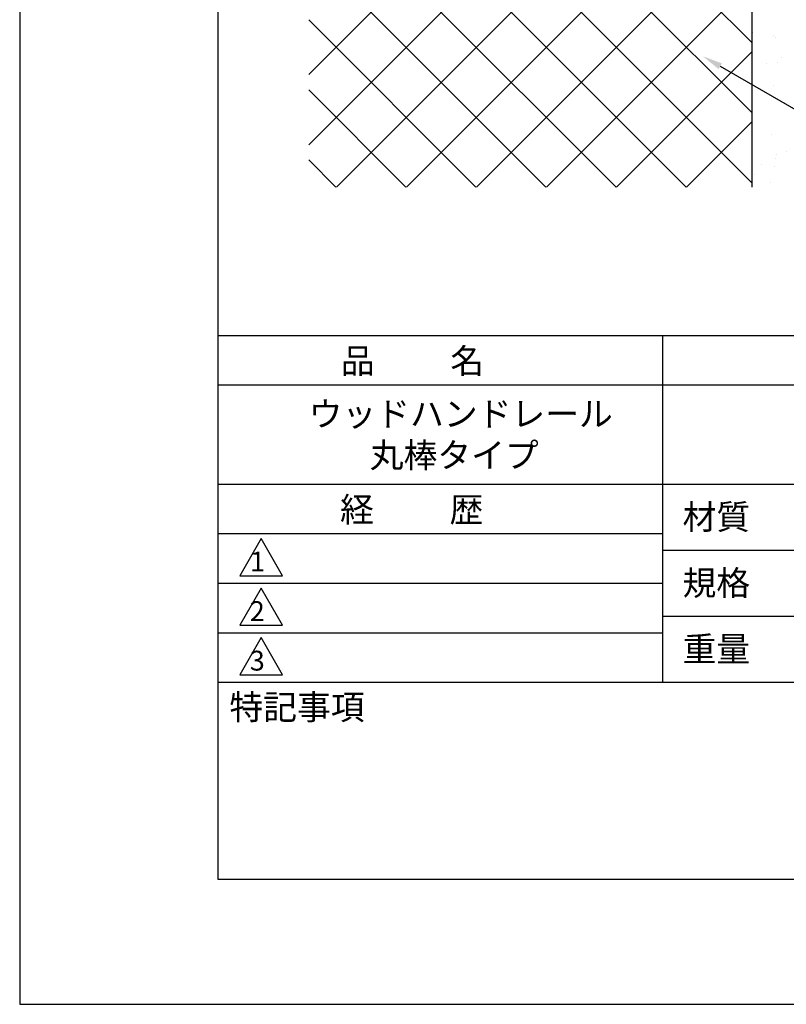
# Model space of a CAD drawing. Extents: x 0 to 210, y 0 to 297.
# Drawn here: x 0 to 77, y 0 to 99 of the extents above; entities that cross this region are included whole.
import ezdxf

# ---------------------------------------------------------------- set-up
doc = ezdxf.new("R2010")
doc.units = 0
doc.header["$LTSCALE"] = 0.4
doc.layers.get('DEFPOINTS').update_dxf_attribs({"linetype": 'CONTINUOUS'})
for name, color, linetype in [('DIMS', 1, 'CONTINUOUS'), ('GENKYO', 3, 'CONTINUOUS'), ('HATCH', 9, 'CONTINUOUS'), ('TITLE', 7, 'CONTINUOUS')]:
    doc.layers.add(name, color=color, linetype=linetype)
doc.styles.get("Standard").update_dxf_attribs({"font": 'romans.shx', "bigfont": 'bigfont.shx'})

msp = doc.modelspace()

# ---------------------------------------------------------------- linework, layer by layer
at = {"layer": 'DEFPOINTS'}
for p, q in [((0, 297), (0, 0)), ((0, 0), (210, 0))]:
    msp.add_line(p, q, dxfattribs=at)
at = {"layer": 'DIMS'}
msp.add_lwpolyline([(70.707, 94.663), (98.919, 78.375), (150.907, 78.375)], dxfattribs=at)
msp.add_solid([(70.54, 94.375), (68.975, 95.663), (70.873, 94.952)], dxfattribs=at)
at = {"layer": 'GENKYO'}
msp.add_line((73.919, 82.47), (73.919, 131.015), dxfattribs=at)
at = {"layer": 'HATCH'}
for p, q in [((29.169, 141.773), (73.919, 97.023)), ((73.919, 89.952), (29.169, 134.702)), ((67.497, 132.147), (29.169, 93.819)), ((29.169, 86.748), (73.508, 131.088)), ((29.169, 127.631), (73.919, 82.881)), ((73.919, 124.427), (31.962, 82.47)), ((67.259, 82.47), (29.169, 120.56)), ((39.033, 82.47), (73.919, 117.356)), ((29.169, 113.489), (60.188, 82.47)), ((73.919, 110.285), (46.104, 82.47)), ((29.169, 106.418), (53.117, 82.47)), ((73.919, 103.214), (53.175, 82.47)), ((29.169, 99.347), (46.046, 82.47)), ((74.011, 98.025), (74.011, 98.025)), ((76.076, 97.753), (76.076, 97.753)), ((76.251, 97.575), (76.251, 97.575)), ((73.919, 96.143), (60.246, 82.47)), ((76.915, 95.505), (76.915, 95.505)), ((75.362, 94.899), (75.362, 94.899)), ((76.447, 95.076), (76.447, 95.076)), ((73.919, 92.76), (73.919, 92.76)), ((76.091, 92.68), (76.091, 92.68)), ((29.169, 92.276), (38.975, 82.47)), ((77.184, 91.031), (77.184, 91.031)), ((73.919, 89.072), (67.317, 82.47)), ((75.931, 87.786), (75.931, 87.786)), ((76.349, 85.76), (76.349, 85.76)), ((77.365, 86.068), (77.365, 86.068)), ((29.169, 85.205), (31.904, 82.47)), ((74.842, 84.763), (74.842, 84.763)), ((76.164, 84.588), (76.164, 84.588)), ((76.294, 85.385), (76.294, 85.385)), ((74.139, 83.735), (74.139, 83.735)), ((75.771, 82.892), (75.771, 82.892))]:
    msp.add_line(p, q, dxfattribs=at)
at = {"layer": 'TITLE'}
for p, q in [((20, 284.375), (20, 12.625)), ((20, 67.5), (199.75, 67.5)), ((64.875, 67.5), (64.875, 32.5)), ((20, 62.5), (199.75, 62.5)), ((20, 52.5), (199.75, 52.5)), ((20, 47.5), (64.875, 47.5)), ((20, 47.5), (64.875, 47.5)), ((24.375, 47), (22.21, 43.25)), ((26.54, 43.25), (24.375, 47)), ((64.875, 45.833), (109.875, 45.833)), ((22.21, 43.25), (26.54, 43.25)), ((20, 42.5), (64.875, 42.5)), ((24.375, 42), (22.21, 38.25)), ((26.54, 38.25), (24.375, 42)), ((64.875, 39.167), (109.875, 39.167)), ((22.21, 38.25), (26.54, 38.25)), ((20, 37.5), (64.875, 37.5)), ((24.375, 37), (22.21, 33.25)), ((26.54, 33.25), (24.375, 37)), ((22.21, 33.25), (26.54, 33.25)), ((20, 32.5), (199.75, 32.5)), ((20, 12.625), (199.75, 12.625))]:
    msp.add_line(p, q, dxfattribs=at)

# ---------------------------------------------------------------- texts
for s, height, p in [('品          名', 2.5, (32.417, 63.675)), ('ウッドハンドレール', 2.5, (29.167, 58.333)), ('丸棒タイプ', 2.5, (35.333, 54.167)), ('経          歴', 2.5, (32.333, 48.675)), ('材質', 2.5, (66.904, 47.937)), ('1', 2, (23.252, 43.677)), ('規格', 2.5, (66.904, 41.271)), ('2', 2, (23.223, 38.677)), ('重量', 2.5, (66.904, 34.604)), ('3', 2, (23.223, 33.677)), ('特記事項', 2.5, (21.166, 28.739))]:
    msp.add_text(s, height=height, dxfattribs=at).set_placement(p)

doc.saveas('drawing.dxf')
